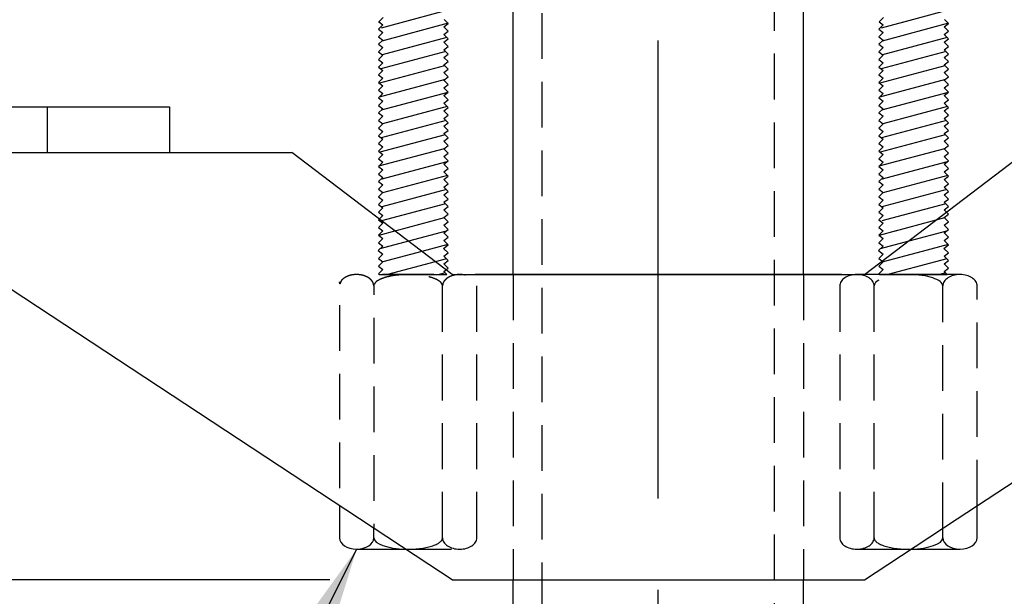
# Model space of a CAD drawing. Units: inches. Extents: x 0 to 82, y 0 to 62.
# Drawn here: x 11.6 to 19.6, y 42.7 to 47.4 of the extents above; entities that cross this region are included whole.
import ezdxf

# ---------------------------------------------------------------- set-up
doc = ezdxf.new("R2010")
doc.units = ezdxf.units.IN
doc.header["$LTSCALE"] = 3
doc.header["$MEASUREMENT"] = 0
doc.linetypes.add('CENTER', pattern=[2, 1.25, -0.25, 0.25, -0.25])
doc.linetypes.add('HIDDEN2', pattern=[0.1875, 0.125, -0.0625])
for name, color, linetype in [('CENTER LINE', 7, 'CENTER'), ('HATCH', 254, 'Continuous'), ('TEXT', 1, 'Continuous')]:
    doc.layers.add(name, color=color, linetype=linetype)
doc.styles.add('TYPICAL TXT', font='arial.ttf', dxfattribs={"height": 0.75})
doc.dimstyles.new('Ram Jack', dxfattribs={"dimscale": 8, "dimtxt": 0.75, "dimasz": 0.125, "dimexe": 0.125, "dimexo": 0.125, "dimgap": 0.0625, "dimtad": 1, "dimdec": 4, "dimzin": 0, "dimdsep": 46, "dimlunit": 4, "dimtxsty": 'TYPICAL TXT', "dimblk": 'ARCHTICK', "dimcen": 0.125, "dimdle": 0.125, "dimadec": 0, "dimazin": 0, "dimtfac": 1, "dimtdec": 4, "dimtofl": 0, "dimtmove": 0, "dimatfit": 3, "dimfxl": 1, "dimfrac": 1, "dimtolj": 1, "dimtzin": 0, "dimarcsym": 0})

# ---------------------------------------------------------------- blocks, each defined once
blk = doc.blocks.new('_ArchTick')
at = {"color": 0, "linetype": 'ByBlock', "const_width": 0.15}
blk.add_lwpolyline([(-0.5, -0.5), (0.5, 0.5)], dxfattribs=at)
blk = doc.blocks.new('*D15')
at = {"color": 0, "lineweight": -2, "transparency": 16777216}
for p, q in [((8.7924, 47.6846), (8.7924, 55.7236)), ((12.7924, 47.6846), (12.7924, 55.7236)), ((7.7924, 54.7236), (13.7924, 54.7236))]:
    blk.add_line(p, q, dxfattribs=at)
at = {"layer": 'Defpoints', "color": 0, "transparency": 16777216}
for p in [(12.7924, 54.7236), (8.7924, 46.6846), (12.7924, 46.6846)]:
    blk.add_point(p, dxfattribs=at)
at = {"color": 0, "lineweight": -2, "transparency": 16777216, "rotation": 180}
blk.add_blockref('_ArchTick', (8.7924, 54.7236), dxfattribs=at)
at = {"color": 0, "lineweight": -2, "transparency": 16777216}
blk.add_blockref('_ArchTick', (12.7924, 54.7236), dxfattribs=at)
at = {"color": 0, "transparency": 16777216, "insert": (10.7924, 55.5986), "char_height": 0.75, "attachment_point": 5, "style": 'TYPICAL TXT'}
blk.add_mtext('\\A1;4"', dxfattribs=at)
blk = doc.blocks.new('*D16')
at = {"color": 0, "lineweight": -2, "transparency": 16777216}
for p, q in [((20.7924, 47.6846), (20.7924, 55.7236)), ((11.7924, 54.7236), (21.7924, 54.7236))]:
    blk.add_line(p, q, dxfattribs=at)
at = {"layer": 'Defpoints', "color": 0, "transparency": 16777216}
for p in [(12.7924, 54.7236), (20.7924, 54.7236), (20.7924, 46.6846)]:
    blk.add_point(p, dxfattribs=at)
at = {"color": 0, "lineweight": -2, "transparency": 16777216, "rotation": 180}
blk.add_blockref('_ArchTick', (12.7924, 54.7236), dxfattribs=at)
at = {"color": 0, "lineweight": -2, "transparency": 16777216}
blk.add_blockref('_ArchTick', (20.7924, 54.7236), dxfattribs=at)
at = {"color": 0, "transparency": 16777216, "insert": (16.7924, 55.6065), "char_height": 0.75, "attachment_point": 5, "style": 'TYPICAL TXT'}
blk.add_mtext('\\A1;8"', dxfattribs=at)
blk = doc.blocks.new('*D36')
at = {"color": 0, "lineweight": -2, "transparency": 16777216}
for p, q in [((4.5381, 47.3096), (4.5381, 41.8096)), ((7.7924, 46.3096), (3.5381, 46.3096)), ((14.1049, 42.8096), (3.5381, 42.8096))]:
    blk.add_line(p, q, dxfattribs=at)
at = {"layer": 'Defpoints', "color": 0, "transparency": 16777216}
for p in [(8.7924, 46.3096), (4.5381, 42.8096), (15.1049, 42.8096)]:
    blk.add_point(p, dxfattribs=at)
at = {"color": 0, "lineweight": -2, "transparency": 16777216}
for p, rotation in [((4.5381, 46.3096), 90), ((4.5381, 42.8096), 270)]:
    blk.add_blockref('_ArchTick', p, dxfattribs=dict(at, rotation=rotation))
at = {"color": 0, "transparency": 16777216, "insert": (3.2784, 44.5596), "char_height": 0.75, "attachment_point": 5, "rotation": 90, "style": 'TYPICAL TXT'}
blk.add_mtext('\\A1;3{\\H1.000000x;\\S1#2;}"', dxfattribs=at)

msp = doc.modelspace()

# ---------------------------------------------------------------- linework, layer by layer
for p, q in [((15.60489, 45.30959), (15.60489, 49.05612)), ((17.97989, 45.30959), (17.97989, 49.05612)), ((8.79239, 46.68459), (12.79239, 46.68459)), ((12.79239, 46.68459), (12.79239, 46.30959)), ((8.79239, 46.30959), (13.79239, 46.30959)), ((14.34596, 43.30959), (9.79239, 46.30959)), ((15.10489, 45.30959), (13.79239, 46.30959)), ((18.47989, 45.30959), (19.79239, 46.30959)), ((19.23882, 43.30959), (23.79239, 46.30959)), ((15.10489, 45.30959), (18.47989, 45.30959)), ((18.29239, 45.30959), (15.29239, 45.30959)), ((18.37078, 45.30959), (18.47989, 45.30959)), ((14.18272, 43.41714), (14.18272, 43.15334)), ((19.40206, 43.15334), (19.40206, 43.41714)), ((14.91516, 42.93459), (14.34596, 43.30959)), ((18.66962, 42.93459), (19.23882, 43.30959)), ((14.46397, 43.15334), (14.46397, 43.23184)), ((19.12081, 43.15334), (19.12081, 43.23184)), ((14.32334, 43.05959), (14.72542, 43.05959)), ((18.85935, 43.05959), (19.26144, 43.05959)), ((15.10489, 42.80959), (14.91516, 42.93459)), ((18.47989, 42.80959), (18.66962, 42.93459)), ((15.10489, 42.80959), (18.47989, 42.80959)), ((15.60489, 39.05526), (15.60489, 42.80959)), ((17.97989, 39.05526), (17.97989, 42.80959))]:
    msp.add_line(p, q)
at = {"color": 1, "linetype": 'HIDDEN2'}
for p, q in [((15.84239, 39.2018), (15.84239, 49.05612)), ((17.74239, 38.86884), (17.74239, 49.05612)), ((11.79239, 46.68459), (11.79239, 46.30959)), ((19.26144, 45.30959), (18.41769, 45.30959)), ((15.02647, 43.15334), (15.02647, 45.21584)), ((18.27706, 45.21584), (18.27706, 43.15334)), ((18.55831, 43.15334), (18.55831, 45.21584)), ((19.12081, 43.23184), (19.12081, 45.21584)), ((19.40206, 43.41714), (19.40206, 45.21584)), ((14.72542, 43.05959), (15.16709, 43.05959)), ((18.41769, 43.05959), (18.85935, 43.05959))]:
    msp.add_line(p, q, dxfattribs=at)
for points in [[(15.60489, 45.30959), (15.60489, 42.80959)], [(17.97989, 45.30959), (17.97989, 42.80959)]]:
    msp.add_lwpolyline(points, dxfattribs=at)
for centre, major_axis, ratio, start_param, end_param in [((18.41769, 45.21584), (-0.14062, 0), 0.6666667, 3.1415927, 6.2831853), ((18.83956, 45.21584), (-0.28125, 0), 0.3333333, 3.1415927, 6.2831853), ((19.26144, 45.21584), (-0.14062, 0), 0.6666667, 3.1415927, 6.2831853), ((14.74522, 43.15334), (-0.28125, 0), 0.3333333, 1.4990675, 3.1415927), ((15.16709, 43.15334), (0.14062, 0), 0.6666667, 3.1415927, 6.2831853), ((18.41769, 43.15334), (0.14062, 0), 0.6666667, 3.1415927, 6.2831853), ((18.83956, 43.15334), (-0.28125, 0), 0.3333333, 0, 1.6425252)]:
    msp.add_ellipse(centre, major_axis=major_axis, ratio=ratio, start_param=start_param, end_param=end_param, dxfattribs=at)
for centre, major_axis, ratio, start_param, end_param in [((14.32334, 43.15334), (0.14062, 0), 0.6666667, 3.1415927, 6.2831853), ((14.74522, 43.15334), (-0.28125, 0), 0.3333333, 0, 1.4990675), ((18.83956, 43.15334), (-0.28125, 0), 0.3333333, 1.6425252, 3.1415927), ((19.26144, 43.15334), (0.14062, 0), 0.6666667, 3.1415927, 6.2831853)]:
    msp.add_ellipse(centre, major_axis=major_axis, ratio=ratio, start_param=start_param, end_param=end_param)
for points, weights, knots in [([(14.46397, 45.21584), (14.46397, 45.30959), (14.32334, 45.30959), (14.18272, 45.30959), (14.18272, 45.21584), (14.18272, 44.31649), (14.18272, 43.41714)], [1, 0.707106781187, 1, 0.707106781187, 1, 1, 1], [0, 0, 0, 1.5707963, 1.5707963, 3.1415927, 3.1415927, 4.1415927, 4.1415927, 4.1415927]), ([(15.30772, 43.15334), (15.30772, 44.18459), (15.30772, 45.21584), (15.30772, 45.30959), (15.16709, 45.30959), (15.02647, 45.30959), (15.02647, 45.21584), (15.02647, 45.30959), (14.74522, 45.30959), (14.46397, 45.30959), (14.46397, 45.21584), (14.46397, 44.22384), (14.46397, 43.23184)], [1, 1, 1, 0.707106781187, 1, 0.707106781187, 1, 0.707106781187, 1, 0.707106781187, 1, 1, 1], [0, 0, 0, 1, 1, 2.5707963, 2.5707963, 4.1415927, 4.1415927, 5.712389, 5.712389, 7.2831853, 7.2831853, 8.2831853, 8.2831853, 8.2831853])]:
    msp.add_rational_spline(points, weights, degree=2, knots=knots, dxfattribs=at)
at = {"layer": 'CENTER LINE'}
msp.add_line((16.79239, 37.47596), (16.79239, 54.93681), dxfattribs=at)
at = {"layer": 'HATCH'}
for p, q in [((15.04898, 47.46833), (14.68489, 47.37077)), ((19.14332, 47.46833), (18.77924, 47.37077)), ((14.50284, 47.38289), (14.5382, 47.35574)), ((14.50284, 47.38289), (14.5382, 47.35574)), ((14.54023, 47.41621), (14.50487, 47.38086)), ((14.50487, 47.38086), (14.51801, 47.37077)), ((14.7768, 47.3954), (14.52507, 47.32795)), ((15.06857, 47.37077), (15.04023, 47.39911)), ((18.63458, 47.41621), (18.59922, 47.38086)), ((18.59922, 47.38086), (18.63255, 47.35574)), ((18.86904, 47.39483), (18.61732, 47.32738)), ((19.16292, 47.37077), (19.13458, 47.39911)), ((14.5382, 47.35574), (14.50284, 47.32039)), ((14.5382, 47.35574), (14.50284, 47.32039)), ((14.50284, 47.32039), (14.5382, 47.29324)), ((14.50284, 47.32039), (14.5382, 47.29324)), ((15.07187, 47.36747), (14.52963, 47.22217)), ((15.0382, 47.33864), (15.07356, 47.36578)), ((15.0382, 47.33864), (15.07356, 47.36578)), ((15.07356, 47.30328), (15.0382, 47.33864)), ((15.07356, 47.30328), (15.0382, 47.33864)), ((15.0382, 47.27614), (15.07356, 47.30328)), ((15.0382, 47.27614), (15.07356, 47.30328)), ((15.07356, 47.36578), (15.06857, 47.37077)), ((18.63255, 47.35574), (18.59719, 47.32039)), ((18.63255, 47.35574), (18.59719, 47.32039)), ((18.59719, 47.32039), (18.63255, 47.29324)), ((18.59719, 47.32039), (18.63255, 47.29324)), ((19.16622, 47.36747), (18.62398, 47.22217)), ((19.13255, 47.33864), (19.1679, 47.36578)), ((19.13255, 47.33864), (19.1679, 47.36578)), ((19.1679, 47.30328), (19.13255, 47.33864)), ((19.1679, 47.30328), (19.13255, 47.33864)), ((19.13255, 47.27614), (19.1679, 47.30328)), ((19.13255, 47.27614), (19.1679, 47.30328)), ((19.1679, 47.36578), (19.16292, 47.37077)), ((19.1679, 47.36578), (19.16292, 47.37077)), ((14.5382, 47.29324), (14.50284, 47.25789)), ((14.5382, 47.29324), (14.50284, 47.25789)), ((14.50284, 47.25789), (14.5382, 47.23074)), ((14.5382, 47.23074), (14.50284, 47.19539)), ((15.06259, 47.25175), (14.53289, 47.10982)), ((15.07356, 47.24078), (15.0382, 47.27614)), ((15.0382, 47.21364), (15.07356, 47.24078)), ((18.63255, 47.29324), (18.59719, 47.25789)), ((18.63255, 47.29324), (18.59719, 47.25789)), ((18.59719, 47.25789), (18.63255, 47.23074)), ((18.63255, 47.23074), (18.59719, 47.19539)), ((19.15694, 47.25175), (18.62724, 47.10982)), ((19.1679, 47.24078), (19.13255, 47.27614)), ((19.13255, 47.21364), (19.1679, 47.24078)), ((14.50284, 47.19539), (14.5382, 47.16824)), ((14.5382, 47.16824), (14.50284, 47.13289)), ((15.07356, 47.17828), (15.0382, 47.21364)), ((15.0382, 47.15114), (15.07356, 47.17828)), ((15.07356, 47.11578), (15.0382, 47.15114)), ((18.59719, 47.19539), (18.63255, 47.16824)), ((18.63255, 47.16824), (18.59719, 47.13289)), ((19.1679, 47.17828), (19.13255, 47.21364)), ((19.13255, 47.15114), (19.1679, 47.17828)), ((19.1679, 47.11578), (19.13255, 47.15114)), ((14.50284, 47.13289), (14.5382, 47.10574)), ((14.5382, 47.10574), (14.50284, 47.07039)), ((14.50284, 47.07039), (14.5382, 47.04324)), ((15.05331, 47.13603), (14.52153, 46.99354)), ((15.0382, 47.08864), (15.07356, 47.11578)), ((15.07356, 47.05328), (15.0382, 47.08864)), ((18.59719, 47.13289), (18.63255, 47.10574)), ((18.63255, 47.10574), (18.59719, 47.07039)), ((18.59719, 47.07039), (18.63255, 47.04324)), ((19.14766, 47.13603), (18.61588, 46.99354)), ((19.13255, 47.08864), (19.1679, 47.11578)), ((19.1679, 47.05328), (19.13255, 47.08864)), ((14.5382, 47.04324), (14.50284, 47.00789)), ((14.50284, 47.00789), (14.5382, 46.98074)), ((14.5382, 46.98074), (14.50284, 46.94539)), ((15.04403, 47.02031), (14.51017, 46.87726)), ((15.0382, 47.02614), (15.07356, 47.05328)), ((15.07356, 46.99078), (15.0382, 47.02614)), ((15.0382, 46.96364), (15.07356, 46.99078)), ((18.63255, 47.04324), (18.59719, 47.00789)), ((18.59719, 47.00789), (18.63255, 46.98074)), ((18.63255, 46.98074), (18.59719, 46.94539)), ((19.13838, 47.02031), (18.60452, 46.87726)), ((19.13255, 47.02614), (19.1679, 47.05328)), ((19.1679, 46.99078), (19.13255, 47.02614)), ((19.13255, 46.96364), (19.1679, 46.99078)), ((14.50284, 46.94539), (14.5382, 46.91824)), ((14.5382, 46.91824), (14.50284, 46.88289)), ((15.04695, 46.90786), (14.50855, 46.76359)), ((15.07356, 46.92828), (15.0382, 46.96364)), ((15.0382, 46.90114), (15.07356, 46.92828)), ((15.07356, 46.86578), (15.0382, 46.90114)), ((18.59719, 46.94539), (18.63255, 46.91824)), ((18.63255, 46.91824), (18.59719, 46.88289)), ((19.14129, 46.90786), (18.6029, 46.76359)), ((19.1679, 46.92828), (19.13255, 46.96364)), ((19.13255, 46.90114), (19.1679, 46.92828)), ((19.1679, 46.86578), (19.13255, 46.90114)), ((14.50284, 46.88289), (14.5382, 46.85574)), ((14.5382, 46.85574), (14.50284, 46.82039)), ((14.50284, 46.82039), (14.5382, 46.79324)), ((15.0382, 46.83864), (15.07356, 46.86578)), ((15.07356, 46.80328), (15.0382, 46.83864)), ((18.59719, 46.88289), (18.63255, 46.85574)), ((18.63255, 46.85574), (18.59719, 46.82039)), ((18.59719, 46.82039), (18.63255, 46.79324)), ((19.13255, 46.83864), (19.1679, 46.86578)), ((19.1679, 46.80328), (19.13255, 46.83864)), ((14.5382, 46.79324), (14.50284, 46.75789)), ((14.50284, 46.75789), (14.5382, 46.73074)), ((15.07049, 46.80093), (14.52462, 46.65467)), ((15.0382, 46.77614), (15.07356, 46.80328)), ((15.07356, 46.74078), (15.0382, 46.77614)), ((15.0382, 46.71364), (15.07356, 46.74078)), ((18.63255, 46.79324), (18.59719, 46.75789)), ((18.59719, 46.75789), (18.63255, 46.73074)), ((19.16484, 46.80093), (18.61897, 46.65467)), ((19.13255, 46.77614), (19.1679, 46.80328)), ((19.1679, 46.74078), (19.13255, 46.77614)), ((19.13255, 46.71364), (19.1679, 46.74078)), ((14.5382, 46.73074), (14.50284, 46.69539)), ((14.50284, 46.69539), (14.5382, 46.66824)), ((14.5382, 46.66824), (14.50284, 46.63289)), ((15.06548, 46.68636), (14.53643, 46.5446)), ((15.07356, 46.67828), (15.0382, 46.71364)), ((15.0382, 46.65114), (15.07356, 46.67828)), ((18.63255, 46.73074), (18.59719, 46.69539)), ((18.59719, 46.69539), (18.63255, 46.66824)), ((18.63255, 46.66824), (18.59719, 46.63289)), ((19.15983, 46.68636), (18.63078, 46.5446)), ((19.1679, 46.67828), (19.13255, 46.71364)), ((19.13255, 46.65114), (19.1679, 46.67828)), ((14.50284, 46.63289), (14.5382, 46.60574)), ((14.5382, 46.60574), (14.50284, 46.57039)), ((15.07356, 46.61578), (15.0382, 46.65114)), ((15.0382, 46.58864), (15.07356, 46.61578)), ((15.07356, 46.55328), (15.0382, 46.58864)), ((18.59719, 46.63289), (18.63255, 46.60574)), ((18.63255, 46.60574), (18.59719, 46.57039)), ((19.1679, 46.61578), (19.13255, 46.65114)), ((19.13255, 46.58864), (19.1679, 46.61578)), ((19.1679, 46.55328), (19.13255, 46.58864)), ((14.50284, 46.57039), (14.5382, 46.54324)), ((14.5382, 46.54324), (14.50284, 46.50789)), ((14.50284, 46.50789), (14.5382, 46.48074)), ((15.0562, 46.57064), (14.52507, 46.42832)), ((14.5382, 46.54324), (14.5382, 46.54324)), ((15.0382, 46.52614), (15.07356, 46.55328)), ((15.07356, 46.49078), (15.0382, 46.52614)), ((18.59719, 46.57039), (18.63255, 46.54324)), ((18.63255, 46.54324), (18.59719, 46.50789)), ((18.59719, 46.50789), (18.63255, 46.48074)), ((19.15055, 46.57064), (18.61942, 46.42832)), ((18.63255, 46.54324), (18.63255, 46.54324)), ((19.13255, 46.52614), (19.1679, 46.55328)), ((19.1679, 46.49078), (19.13255, 46.52614)), ((14.5382, 46.48074), (14.50284, 46.44539)), ((14.50284, 46.44539), (14.5382, 46.41824)), ((14.5382, 46.41824), (14.50284, 46.38289)), ((15.04692, 46.45492), (14.51371, 46.31204)), ((15.0382, 46.46364), (15.07356, 46.49078)), ((15.07356, 46.42828), (15.0382, 46.46364)), ((15.0382, 46.40114), (15.07356, 46.42828)), ((18.63255, 46.48074), (18.59719, 46.44539)), ((18.59719, 46.44539), (18.63255, 46.41824)), ((18.63255, 46.41824), (18.59719, 46.38289)), ((19.14127, 46.45492), (18.60806, 46.31204)), ((19.13255, 46.46364), (19.1679, 46.49078)), ((19.1679, 46.42828), (19.13255, 46.46364)), ((19.13255, 46.40114), (19.1679, 46.42828)), ((14.50284, 46.38289), (14.5382, 46.35574)), ((14.5382, 46.35574), (14.50284, 46.32039)), ((15.03961, 46.33972), (14.50354, 46.19608)), ((15.07356, 46.36578), (15.0382, 46.40114)), ((15.0382, 46.33864), (15.07356, 46.36578)), ((15.07356, 46.30328), (15.0382, 46.33864)), ((18.59719, 46.38289), (18.63255, 46.35574)), ((18.63255, 46.35574), (18.59719, 46.32039)), ((19.13396, 46.33972), (18.59789, 46.19608)), ((19.1679, 46.36578), (19.13255, 46.40114)), ((19.13255, 46.33864), (19.1679, 46.36578)), ((19.1679, 46.30328), (19.13255, 46.33864)), ((14.50284, 46.32039), (14.5382, 46.29324)), ((14.5382, 46.29324), (14.50284, 46.25789)), ((14.50284, 46.25789), (14.5382, 46.23074)), ((15.0382, 46.27614), (15.07356, 46.30328)), ((15.07356, 46.24078), (15.0382, 46.27614)), ((18.59719, 46.32039), (18.63255, 46.29324)), ((18.63255, 46.29324), (18.59719, 46.25789)), ((18.59719, 46.25789), (18.63255, 46.23074)), ((19.13255, 46.27614), (19.1679, 46.30328)), ((19.1679, 46.24078), (19.13255, 46.27614)), ((14.5382, 46.23074), (14.50284, 46.19539)), ((14.50284, 46.19539), (14.5382, 46.16824)), ((15.06315, 46.2328), (14.51962, 46.08716)), ((15.0382, 46.21364), (15.07356, 46.24078)), ((15.07356, 46.17828), (15.0382, 46.21364)), ((15.0382, 46.15114), (15.07356, 46.17828)), ((18.63255, 46.23074), (18.59719, 46.19539)), ((18.59719, 46.19539), (18.63255, 46.16824)), ((19.1575, 46.2328), (18.61396, 46.08716)), ((19.13255, 46.21364), (19.1679, 46.24078)), ((19.1679, 46.17828), (19.13255, 46.21364)), ((19.13255, 46.15114), (19.1679, 46.17828)), ((14.5382, 46.16824), (14.50284, 46.13289)), ((14.50284, 46.13289), (14.5382, 46.10574)), ((14.5382, 46.10574), (14.50284, 46.07039)), ((15.06838, 46.12096), (14.53569, 45.97823)), ((15.07356, 46.11578), (15.0382, 46.15114)), ((15.0382, 46.08864), (15.07356, 46.11578)), ((18.63255, 46.16824), (18.59719, 46.13289)), ((18.59719, 46.13289), (18.63255, 46.10574)), ((18.63255, 46.10574), (18.59719, 46.07039)), ((19.16272, 46.12096), (18.63004, 45.97823)), ((19.1679, 46.11578), (19.13255, 46.15114)), ((19.13255, 46.08864), (19.1679, 46.11578)), ((14.50284, 46.07039), (14.5382, 46.04324)), ((14.5382, 46.04324), (14.50284, 46.00789)), ((15.07356, 46.05328), (15.0382, 46.08864)), ((15.0382, 46.02614), (15.07356, 46.05328)), ((15.07356, 45.99078), (15.0382, 46.02614)), ((18.59719, 46.07039), (18.63255, 46.04324)), ((18.63255, 46.04324), (18.59719, 46.00789)), ((19.1679, 46.05328), (19.13255, 46.08864)), ((19.13255, 46.02614), (19.1679, 46.05328)), ((19.1679, 45.99078), (19.13255, 46.02614)), ((14.50284, 46.00789), (14.5382, 45.98074)), ((14.5382, 45.98074), (14.50284, 45.94539)), ((14.50284, 45.94539), (14.5382, 45.91824)), ((15.0591, 46.00524), (14.52861, 45.8631)), ((15.0382, 45.96364), (15.07356, 45.99078)), ((15.07356, 45.92828), (15.0382, 45.96364)), ((15.0382, 45.90114), (15.07356, 45.92828)), ((18.59719, 46.00789), (18.63255, 45.98074)), ((18.63255, 45.98074), (18.59719, 45.94539)), ((18.59719, 45.94539), (18.63255, 45.91824)), ((19.15344, 46.00524), (18.62296, 45.8631)), ((19.13255, 45.96364), (19.1679, 45.99078)), ((19.1679, 45.92828), (19.13255, 45.96364)), ((19.13255, 45.90114), (19.1679, 45.92828)), ((14.5382, 45.91824), (14.50284, 45.88289)), ((14.50284, 45.88289), (14.5382, 45.85574)), ((14.5382, 45.85574), (14.50284, 45.82039)), ((15.04982, 45.88952), (14.52743, 45.74955)), ((15.07356, 45.86578), (15.0382, 45.90114)), ((15.0382, 45.83864), (15.07356, 45.86578)), ((18.63255, 45.91824), (18.59719, 45.88289)), ((18.59719, 45.88289), (18.63255, 45.85574)), ((18.63255, 45.85574), (18.59719, 45.82039)), ((19.14416, 45.88952), (18.62178, 45.74955)), ((19.1679, 45.86578), (19.13255, 45.90114)), ((19.13255, 45.83864), (19.1679, 45.86578)), ((14.50284, 45.82039), (14.5382, 45.79324)), ((14.5382, 45.79324), (14.50284, 45.75789)), ((15.04054, 45.7738), (14.63738, 45.66578)), ((15.07356, 45.80328), (15.0382, 45.83864)), ((15.0382, 45.77614), (15.07356, 45.80328)), ((15.07356, 45.74078), (15.0382, 45.77614)), ((18.59719, 45.82039), (18.63255, 45.79324)), ((18.63255, 45.79324), (18.59719, 45.75789)), ((19.13488, 45.7738), (18.73173, 45.66578)), ((19.1679, 45.80328), (19.13255, 45.83864)), ((19.13255, 45.77614), (19.1679, 45.80328)), ((19.1679, 45.74078), (19.13255, 45.77614)), ((14.50284, 45.75789), (14.5382, 45.73074)), ((14.5382, 45.73074), (14.50284, 45.69539)), ((14.50284, 45.69539), (14.5382, 45.66824)), ((15.0382, 45.71364), (15.07356, 45.74078)), ((15.07356, 45.67828), (15.0382, 45.71364)), ((18.59719, 45.75789), (18.63255, 45.73074)), ((18.63255, 45.73074), (18.59719, 45.69539)), ((18.59719, 45.69539), (18.63255, 45.66824)), ((19.13255, 45.71364), (19.1679, 45.74078)), ((19.1679, 45.67828), (19.13255, 45.71364)), ((14.5382, 45.66824), (14.50284, 45.63289)), ((14.50284, 45.63289), (14.5382, 45.60574)), ((14.5382, 45.60574), (14.50284, 45.57039)), ((14.64505, 45.66783), (14.50589, 45.63055)), ((15.05582, 45.66467), (14.74733, 45.58201)), ((15.0382, 45.65114), (15.07356, 45.67828)), ((15.07356, 45.61578), (15.0382, 45.65114)), ((15.0382, 45.58864), (15.07356, 45.61578)), ((18.63255, 45.66824), (18.59719, 45.63289)), ((18.59719, 45.63289), (18.63255, 45.60574)), ((18.63255, 45.60574), (18.59719, 45.57039)), ((18.7394, 45.66783), (18.60024, 45.63055)), ((19.15016, 45.66467), (18.84168, 45.58201)), ((19.13255, 45.65114), (19.1679, 45.67828)), ((19.1679, 45.61578), (19.13255, 45.65114)), ((19.13255, 45.58864), (19.1679, 45.61578)), ((14.5382, 45.54324), (14.5002, 45.50524)), ((14.50284, 45.57039), (14.5382, 45.54324)), ((14.74733, 45.58201), (14.51461, 45.51965)), ((15.07127, 45.55557), (14.85729, 45.49824)), ((15.03555, 45.52411), (15.07356, 45.55328)), ((15.07356, 45.55328), (15.0382, 45.58864)), ((18.63255, 45.54324), (18.59455, 45.50524)), ((18.59719, 45.57039), (18.63255, 45.54324)), ((18.84168, 45.58201), (18.60895, 45.51965)), ((19.16562, 45.55557), (18.95163, 45.49824)), ((19.1299, 45.52411), (19.1679, 45.55328)), ((19.1679, 45.55328), (19.13255, 45.58864)), ((14.5002, 45.50524), (14.5382, 45.47607)), ((14.5382, 45.47607), (14.50284, 45.44071)), ((14.85729, 45.49824), (14.53707, 45.41243)), ((15.07356, 45.48611), (15.03555, 45.52411)), ((15.0382, 45.45896), (15.07356, 45.48611)), ((15.07356, 45.42361), (15.0382, 45.45896)), ((18.59455, 45.50524), (18.63255, 45.47607)), ((18.63255, 45.47607), (18.59719, 45.44071)), ((18.95163, 45.49824), (18.63142, 45.41243)), ((19.1679, 45.48611), (19.1299, 45.52411)), ((19.13255, 45.45896), (19.1679, 45.48611)), ((19.1679, 45.42361), (19.13255, 45.45896)), ((14.50284, 45.44071), (14.5382, 45.41357)), ((14.5382, 45.41357), (14.50284, 45.37821)), ((14.50284, 45.37821), (14.5382, 45.35107)), ((14.96724, 45.41446), (14.57583, 45.30959)), ((15.0583, 45.43886), (14.96724, 45.41446)), ((15.0382, 45.39646), (15.07356, 45.42361)), ((15.07356, 45.36111), (15.0382, 45.39646)), ((18.59719, 45.44071), (18.63255, 45.41357)), ((18.63255, 45.41357), (18.59719, 45.37821)), ((18.59719, 45.37821), (18.63255, 45.35107)), ((19.06158, 45.41446), (18.67017, 45.30959)), ((19.15265, 45.43886), (19.06158, 45.41446)), ((19.13255, 45.39646), (19.1679, 45.42361)), ((19.1679, 45.36111), (19.13255, 45.39646)), ((14.5382, 45.35107), (14.50284, 45.31571)), ((14.50284, 45.31571), (14.51082, 45.30959)), ((14.51082, 45.30959), (15.06258, 45.30959)), ((14.95615, 45.30959), (14.53428, 45.30959)), ((15.04902, 45.32314), (14.99842, 45.30959)), ((15.0382, 45.33396), (15.07356, 45.36111)), ((15.06258, 45.30959), (15.0382, 45.33396)), ((18.63255, 45.35107), (18.59719, 45.31571)), ((18.59719, 45.31571), (18.60517, 45.30959)), ((18.60517, 45.30959), (19.15693, 45.30959)), ((19.0505, 45.30959), (18.62863, 45.30959)), ((19.14337, 45.32314), (19.09277, 45.30959)), ((19.13255, 45.33396), (19.1679, 45.36111)), ((19.15693, 45.30959), (19.13255, 45.33396))]:
    msp.add_line(p, q, dxfattribs=at)

# ---------------------------------------------------------------- dimensions: what is measured, and where the dimension line sits
for base, p1, p2, picture, middle in [((12.79239, 54.72356), (8.79239, 46.68459), (12.79239, 46.68459), '*D15', (10.79239, 55.59856)), ((20.79239, 54.72356), (12.79239, 54.72356), (20.79239, 46.68459), '*D16', (16.79239, 55.60649))]:
    dim = msp.add_linear_dim(base=base, p1=p1, p2=p2, dimstyle='Ram Jack')
    dim.commit()
    dim.dimension.update_dxf_attribs({"geometry": picture, "text_midpoint": middle})
dim = msp.add_linear_dim(base=(4.53811, 42.80959), p1=(8.79239, 46.30959), p2=(15.10489, 42.80959), angle=90, dimstyle='Ram Jack')
dim.commit()
dim.dimension.update_dxf_attribs({"geometry": '*D36', "text_midpoint": (3.27839, 44.55959)})

# ---------------------------------------------------------------- leaders
at = {"layer": 'TEXT'}
msp.add_leader([(14.32334, 43.05959), (12.89307, 40.18653), (11.69638, 40.18653)], dimstyle='Ram Jack', override={"dimgap": 0.0625, "dimtad": 0}, dxfattribs=at)

doc.saveas('drawing.dxf')
